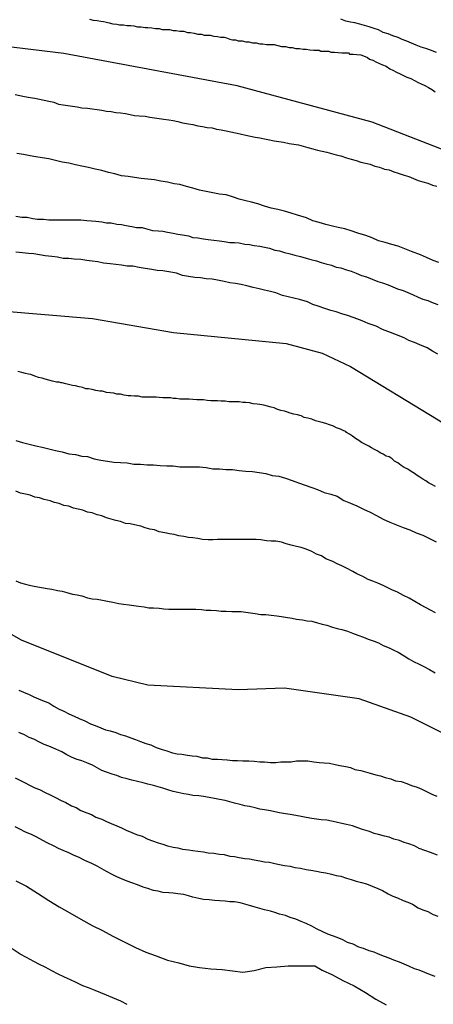
# Model space of a CAD drawing. Units: millimetres. Extents: x 195183 to 197593, y 1657665 to 1660438.
# Drawn here: x 197168 to 197187, y 1657980 to 1658024 of the extents above; entities that cross this region are included whole.
import ezdxf

# ---------------------------------------------------------------- set-up
doc = ezdxf.new("R2010")
doc.units = ezdxf.units.MM
doc.header["$MEASUREMENT"] = 0
for name, color, linetype in [('IMAGEM', 7, 'Continuous'), ('V-CURVA_DE_NIVEL', 4, 'Continuous'), ('V-CURVA_MESTRA', 1, 'Continuous')]:
    doc.layers.add(name, color=color, linetype=linetype)
picture_1 = doc.add_image_def('image1.jpg', size_in_pixel=(4015, 4620))

msp = doc.modelspace()

# ---------------------------------------------------------------- linework, layer by layer
at = {"layer": 'V-CURVA_DE_NIVEL'}
for points in [[(197171.21, 1658024.07), (197171.38, 1658024.03), (197171.55, 1658024.01), (197171.72, 1658023.98), (197171.84, 1658023.96), (197171.97, 1658023.94), (197172.1, 1658023.9), (197172.27, 1658023.86), (197172.44, 1658023.84), (197172.57, 1658023.81), (197172.74, 1658023.81), (197172.91, 1658023.79), (197173.08, 1658023.79), (197173.21, 1658023.77), (197173.38, 1658023.73), (197173.55, 1658023.73), (197173.72, 1658023.69), (197173.85, 1658023.69), (197174.02, 1658023.67), (197174.19, 1658023.64), (197174.36, 1658023.64), (197174.49, 1658023.6), (197174.66, 1658023.6), (197174.83, 1658023.6), (197175, 1658023.56), (197175.13, 1658023.56), (197175.3, 1658023.52), (197175.47, 1658023.52), (197175.64, 1658023.47), (197175.77, 1658023.47), (197175.94, 1658023.43), (197176.11, 1658023.39), (197176.28, 1658023.39), (197176.4, 1658023.34), (197176.53, 1658023.34), (197176.66, 1658023.34), (197176.83, 1658023.3), (197177, 1658023.28), (197177.13, 1658023.26), (197177.3, 1658023.26), (197177.4, 1658023.22), (197177.56, 1658023.17), (197177.68, 1658023.13), (197177.81, 1658023.13), (197177.94, 1658023.09), (197178.11, 1658023.09), (197178.28, 1658023.05), (197178.41, 1658023.05), (197178.58, 1658023), (197178.75, 1658023), (197178.92, 1658022.96), (197179.05, 1658022.96), (197179.22, 1658022.92), (197179.39, 1658022.92), (197179.56, 1658022.92), (197179.73, 1658022.88), (197179.9, 1658022.83), (197180.07, 1658022.83), (197180.24, 1658022.79), (197180.37, 1658022.79), (197180.54, 1658022.75), (197180.71, 1658022.75), (197180.88, 1658022.71), (197181.01, 1658022.71), (197181.18, 1658022.69), (197181.35, 1658022.66), (197181.52, 1658022.66), (197181.6, 1658022.66), (197181.67, 1658022.62), (197181.86, 1658022.62), (197182.03, 1658022.62), (197182.13, 1658022.58), (197182.29, 1658022.58), (197182.29, 1658022.58), (197182.46, 1658022.56), (197182.63, 1658022.54), (197182.8, 1658022.54), (197182.92, 1658022.54), (197182.97, 1658022.49), (197183.14, 1658022.49), (197183.31, 1658022.47), (197183.48, 1658022.45), (197183.61, 1658022.41), (197183.78, 1658022.34), (197183.88, 1658022.26), (197184.03, 1658022.22), (197184.2, 1658022.13), (197184.33, 1658022.07), (197184.46, 1658022), (197184.63, 1658021.94), (197184.8, 1658021.83), (197184.93, 1658021.77), (197185.1, 1658021.68), (197185.27, 1658021.6), (197185.44, 1658021.51), (197185.57, 1658021.45), (197185.74, 1658021.38), (197185.91, 1658021.3), (197186.08, 1658021.21), (197186.21, 1658021.15), (197186.38, 1658021.07), (197186.55, 1658020.98), (197186.72, 1658020.87), (197186.85, 1658020.79)], [(197186.91, 1658022.56), (197186.63, 1658022.66), (197186.42, 1658022.75), (197186.21, 1658022.81), (197185.99, 1658022.9), (197185.78, 1658022.98), (197185.57, 1658023.07), (197185.35, 1658023.15), (197185.18, 1658023.24), (197184.93, 1658023.32), (197184.72, 1658023.41), (197184.5, 1658023.47), (197184.29, 1658023.58), (197184.08, 1658023.64), (197183.86, 1658023.73), (197183.65, 1658023.79), (197183.44, 1658023.84), (197183.22, 1658023.9), (197183.01, 1658023.94), (197182.8, 1658023.98), (197182.58, 1658024.07)], [(197167.84, 1658020.66), (197168.05, 1658020.62), (197168.26, 1658020.57), (197168.52, 1658020.53), (197168.73, 1658020.49), (197168.95, 1658020.45), (197169.16, 1658020.4), (197169.37, 1658020.36), (197169.59, 1658020.32), (197169.8, 1658020.23), (197170.01, 1658020.19), (197170.23, 1658020.17), (197170.44, 1658020.13), (197170.65, 1658020.11), (197170.86, 1658020.06), (197171.12, 1658020.04), (197171.33, 1658020.02), (197171.55, 1658019.98), (197171.76, 1658019.96), (197171.97, 1658019.91), (197172.19, 1658019.89), (197172.4, 1658019.85), (197172.61, 1658019.83), (197172.83, 1658019.81), (197173.04, 1658019.76), (197173.25, 1658019.72), (197173.46, 1658019.7), (197173.72, 1658019.68), (197173.93, 1658019.64), (197174.15, 1658019.61), (197174.36, 1658019.57), (197174.57, 1658019.55), (197174.79, 1658019.51), (197175, 1658019.49), (197175.21, 1658019.44), (197175.42, 1658019.38), (197175.68, 1658019.34), (197175.89, 1658019.3), (197176.11, 1658019.25), (197176.32, 1658019.21), (197176.53, 1658019.17), (197176.75, 1658019.15), (197176.96, 1658019.1), (197177.17, 1658019.06), (197177.39, 1658019.02), (197177.6, 1658018.98), (197177.81, 1658018.93), (197178.02, 1658018.89), (197178.28, 1658018.83), (197178.49, 1658018.78), (197178.71, 1658018.74), (197178.92, 1658018.7), (197179.13, 1658018.66), (197179.35, 1658018.61), (197179.56, 1658018.57), (197179.77, 1658018.53), (197179.98, 1658018.51), (197180.24, 1658018.44), (197180.45, 1658018.42), (197180.67, 1658018.38), (197180.88, 1658018.32), (197181.09, 1658018.27), (197181.31, 1658018.21), (197181.52, 1658018.15), (197181.73, 1658018.1), (197181.95, 1658018.06), (197182.16, 1658018), (197182.37, 1658017.93), (197182.58, 1658017.89), (197182.84, 1658017.8), (197183.05, 1658017.74), (197183.27, 1658017.68), (197183.48, 1658017.61), (197183.69, 1658017.55), (197183.91, 1658017.51), (197184.12, 1658017.42), (197184.33, 1658017.38), (197184.55, 1658017.29), (197184.76, 1658017.25), (197184.97, 1658017.17), (197185.18, 1658017.1), (197185.44, 1658017.02), (197185.65, 1658016.95), (197185.87, 1658016.87), (197186.08, 1658016.78), (197186.29, 1658016.72), (197186.51, 1658016.65), (197186.51, 1658016.65), (197186.72, 1658016.57), (197186.93, 1658016.51)], [(197187.02, 1658013.07), (197186.76, 1658013.16), (197186.46, 1658013.29), (197186.18, 1658013.41), (197185.78, 1658013.56), (197185.48, 1658013.69), (197185.18, 1658013.8), (197184.89, 1658013.88), (197184.59, 1658013.97), (197184.29, 1658014.05), (197183.99, 1658014.18), (197183.71, 1658014.29), (197183.35, 1658014.39), (197183.05, 1658014.5), (197182.76, 1658014.59), (197182.46, 1658014.65), (197182.2, 1658014.71), (197181.9, 1658014.78), (197181.6, 1658014.88), (197181.31, 1658014.95), (197181.03, 1658015.08), (197180.62, 1658015.2), (197180.33, 1658015.29), (197180.03, 1658015.38), (197179.73, 1658015.46), (197179.43, 1658015.52), (197179.13, 1658015.61), (197178.83, 1658015.72), (197178.54, 1658015.8), (197178.28, 1658015.86), (197177.98, 1658015.93), (197177.68, 1658016.04), (197177.39, 1658016.12), (197177.09, 1658016.16), (197176.79, 1658016.21), (197176.49, 1658016.27), (197176.19, 1658016.33), (197175.89, 1658016.42), (197175.6, 1658016.5), (197175.3, 1658016.59), (197175.04, 1658016.63), (197174.74, 1658016.7), (197174.44, 1658016.74), (197174.15, 1658016.8), (197173.85, 1658016.84), (197173.55, 1658016.87), (197173.25, 1658016.91), (197172.95, 1658016.95), (197172.65, 1658016.99), (197172.36, 1658017.08), (197172.06, 1658017.14), (197171.76, 1658017.23), (197171.46, 1658017.29), (197171.16, 1658017.36), (197170.86, 1658017.42), (197170.57, 1658017.48), (197170.27, 1658017.55), (197169.97, 1658017.61), (197169.67, 1658017.68), (197169.37, 1658017.76), (197169.07, 1658017.8), (197168.78, 1658017.85), (197168.52, 1658017.89), (197168.22, 1658017.95), (197167.92, 1658018)], [(197167.88, 1658015.16), (197168.14, 1658015.12), (197168.39, 1658015.12), (197168.65, 1658015.05), (197168.86, 1658015.03), (197169.12, 1658015.03), (197169.37, 1658014.99), (197169.59, 1658014.99), (197169.84, 1658014.99), (197170.1, 1658014.99), (197170.35, 1658014.99), (197170.57, 1658014.99), (197170.82, 1658014.99), (197171.08, 1658014.97), (197171.29, 1658014.95), (197171.5, 1658014.93), (197171.76, 1658014.91), (197171.97, 1658014.86), (197172.19, 1658014.86), (197172.44, 1658014.8), (197172.65, 1658014.78), (197172.87, 1658014.74), (197173.12, 1658014.69), (197173.34, 1658014.65), (197173.59, 1658014.65), (197173.85, 1658014.57), (197174.06, 1658014.52), (197174.32, 1658014.5), (197174.53, 1658014.48), (197174.74, 1658014.44), (197175, 1658014.39), (197175.21, 1658014.35), (197175.42, 1658014.31), (197175.68, 1658014.27), (197175.89, 1658014.2), (197176.11, 1658014.18), (197176.36, 1658014.14), (197176.58, 1658014.1), (197176.83, 1658014.07), (197177.09, 1658014.05), (197177.3, 1658014.01), (197177.56, 1658013.97), (197177.77, 1658013.97), (197177.98, 1658013.95), (197178.24, 1658013.9), (197178.45, 1658013.88), (197178.66, 1658013.84), (197178.92, 1658013.8), (197179.13, 1658013.76), (197179.35, 1658013.71), (197179.6, 1658013.63), (197179.81, 1658013.59), (197180.03, 1658013.52), (197180.28, 1658013.46), (197180.5, 1658013.39), (197180.75, 1658013.33), (197181.01, 1658013.26), (197181.22, 1658013.2), (197181.48, 1658013.14), (197181.69, 1658013.07), (197181.69, 1658013.07), (197181.9, 1658013.01), (197182.16, 1658012.95), (197182.37, 1658012.86), (197182.58, 1658012.82), (197182.84, 1658012.73), (197183.05, 1658012.67), (197183.27, 1658012.58), (197183.52, 1658012.48), (197183.74, 1658012.41), (197183.99, 1658012.31), (197184.25, 1658012.2), (197184.46, 1658012.14), (197184.72, 1658012.05), (197184.93, 1658011.97), (197185.14, 1658011.88), (197185.4, 1658011.8), (197185.61, 1658011.71), (197185.82, 1658011.62), (197186.08, 1658011.5), (197186.29, 1658011.41), (197186.51, 1658011.35), (197186.76, 1658011.24), (197186.97, 1658011.16)], [(197186.97, 1658008.92), (197186.72, 1658009.05), (197186.48, 1658009.2), (197186.16, 1658009.34), (197185.91, 1658009.45), (197185.65, 1658009.54), (197185.44, 1658009.66), (197185.1, 1658009.79), (197184.82, 1658009.9), (197184.46, 1658010.03), (197184.18, 1658010.18), (197183.82, 1658010.3), (197183.54, 1658010.43), (197183.18, 1658010.56), (197182.88, 1658010.67), (197182.63, 1658010.75), (197182.37, 1658010.84), (197182.12, 1658010.9), (197181.86, 1658010.99), (197181.56, 1658011.09), (197181.31, 1658011.16), (197181.07, 1658011.28), (197180.71, 1658011.39), (197180.45, 1658011.45), (197180.2, 1658011.52), (197179.94, 1658011.58), (197179.64, 1658011.69), (197179.39, 1658011.75), (197179.13, 1658011.82), (197178.88, 1658011.88), (197178.62, 1658011.94), (197178.32, 1658012.01), (197178.07, 1658012.07), (197177.81, 1658012.11), (197177.56, 1658012.14), (197177.3, 1658012.2), (197177, 1658012.26), (197176.75, 1658012.31), (197176.49, 1658012.33), (197176.23, 1658012.37), (197175.98, 1658012.39), (197175.68, 1658012.43), (197175.42, 1658012.48), (197175.15, 1658012.58), (197174.79, 1658012.65), (197174.53, 1658012.69), (197174.27, 1658012.71), (197174.02, 1658012.75), (197173.72, 1658012.8), (197173.46, 1658012.84), (197173.17, 1658012.9), (197172.91, 1658012.9), (197172.65, 1658012.95), (197172.65, 1658012.95), (197172.4, 1658012.97), (197172.14, 1658013.01), (197171.84, 1658013.03), (197171.59, 1658013.09), (197171.33, 1658013.12), (197171.08, 1658013.16), (197170.82, 1658013.2), (197170.52, 1658013.22), (197170.27, 1658013.24), (197170.01, 1658013.24), (197169.76, 1658013.31), (197169.5, 1658013.33), (197169.2, 1658013.37), (197168.95, 1658013.41), (197168.69, 1658013.46), (197168.44, 1658013.48), (197168.18, 1658013.5), (197167.88, 1658013.54)], [(197186.87, 1658002.93), (197186.7, 1658003.02), (197186.55, 1658003.1), (197186.42, 1658003.19), (197186.29, 1658003.27), (197186.16, 1658003.36), (197186.03, 1658003.44), (197185.91, 1658003.53), (197185.76, 1658003.61), (197185.61, 1658003.72), (197185.44, 1658003.8), (197185.31, 1658003.89), (197185.16, 1658004), (197185.01, 1658004.08), (197184.9, 1658004.19), (197184.76, 1658004.27), (197184.63, 1658004.31), (197184.5, 1658004.4), (197184.39, 1658004.44), (197184.31, 1658004.49), (197184.22, 1658004.55), (197184.1, 1658004.61), (197183.97, 1658004.68), (197183.84, 1658004.76), (197183.67, 1658004.85), (197183.52, 1658004.93), (197183.39, 1658005.02), (197183.24, 1658005.1), (197183.11, 1658005.21), (197182.97, 1658005.3), (197182.84, 1658005.38), (197182.8, 1658005.42), (197182.71, 1658005.45), (197182.56, 1658005.53), (197182.39, 1658005.59), (197182.24, 1658005.66), (197182.07, 1658005.72), (197181.9, 1658005.79), (197181.73, 1658005.83), (197181.56, 1658005.87), (197181.43, 1658005.91), (197181.26, 1658005.98), (197181.26, 1658005.98), (197181.09, 1658006.02), (197180.92, 1658006.06), (197180.79, 1658006.13), (197180.62, 1658006.17), (197180.45, 1658006.21), (197180.28, 1658006.25), (197180.16, 1658006.3), (197180.03, 1658006.34), (197179.86, 1658006.38), (197179.69, 1658006.43), (197179.56, 1658006.49), (197179.43, 1658006.53), (197179.26, 1658006.57), (197179.09, 1658006.62), (197178.92, 1658006.64), (197178.79, 1658006.66), (197178.62, 1658006.68), (197178.45, 1658006.72), (197178.28, 1658006.74), (197178.15, 1658006.74), (197177.98, 1658006.77), (197177.81, 1658006.77), (197177.64, 1658006.77), (197177.51, 1658006.77), (197177.34, 1658006.79), (197177.17, 1658006.79), (197177, 1658006.81), (197176.87, 1658006.81), (197176.7, 1658006.81), (197176.53, 1658006.83), (197176.36, 1658006.85), (197176.23, 1658006.85), (197176.06, 1658006.85), (197175.89, 1658006.87), (197175.72, 1658006.89), (197175.6, 1658006.89), (197175.47, 1658006.89), (197175.3, 1658006.89), (197175.13, 1658006.91), (197175, 1658006.91), (197174.87, 1658006.94), (197174.7, 1658006.94), (197174.53, 1658006.94), (197174.36, 1658006.96), (197174.23, 1658006.98), (197174.06, 1658006.98), (197173.89, 1658006.98), (197173.72, 1658006.98), (197173.59, 1658006.98), (197173.42, 1658007.02), (197173.25, 1658007.02), (197173.08, 1658007.04), (197172.95, 1658007.04), (197172.78, 1658007.06), (197172.61, 1658007.11), (197172.44, 1658007.11), (197172.31, 1658007.15), (197172.14, 1658007.17), (197171.97, 1658007.19), (197171.8, 1658007.24), (197171.67, 1658007.24), (197171.5, 1658007.28), (197171.33, 1658007.32), (197171.16, 1658007.36), (197171.04, 1658007.36), (197170.91, 1658007.41), (197170.74, 1658007.45), (197170.57, 1658007.49), (197170.44, 1658007.51), (197170.31, 1658007.53), (197170.14, 1658007.58), (197169.97, 1658007.62), (197169.92, 1658007.62), (197169.84, 1658007.66), (197169.71, 1658007.66), (197169.54, 1658007.7), (197169.37, 1658007.75), (197169.2, 1658007.79), (197169.07, 1658007.83), (197168.9, 1658007.87), (197168.73, 1658007.92), (197168.56, 1658008), (197168.44, 1658008.02), (197168.31, 1658008.04), (197168.14, 1658008.09), (197167.97, 1658008.13)], [(197167.88, 1658005.02), (197168.18, 1658004.93), (197168.48, 1658004.85), (197168.78, 1658004.78), (197169.07, 1658004.72), (197169.37, 1658004.64), (197169.67, 1658004.57), (197169.97, 1658004.51), (197169.97, 1658004.51), (197170.27, 1658004.42), (197170.57, 1658004.38), (197170.86, 1658004.31), (197171.12, 1658004.29), (197171.42, 1658004.19), (197171.72, 1658004.12), (197172.02, 1658004.08), (197172.31, 1658004.04), (197172.61, 1658004.02), (197172.91, 1658004), (197173.21, 1658003.95), (197173.51, 1658003.95), (197173.81, 1658003.91), (197174.1, 1658003.91), (197174.4, 1658003.89), (197174.7, 1658003.87), (197175, 1658003.87), (197175.3, 1658003.83), (197175.6, 1658003.83), (197175.89, 1658003.83), (197176.19, 1658003.83), (197176.49, 1658003.8), (197176.79, 1658003.74), (197177.09, 1658003.74), (197177.39, 1658003.7), (197177.68, 1658003.7), (197177.98, 1658003.66), (197178.28, 1658003.63), (197178.58, 1658003.61), (197178.88, 1658003.57), (197179.18, 1658003.53), (197179.47, 1658003.44), (197179.77, 1658003.4), (197180.07, 1658003.31), (197180.37, 1658003.21), (197180.67, 1658003.1), (197180.97, 1658002.99), (197181.26, 1658002.89), (197181.52, 1658002.8), (197181.82, 1658002.67), (197182.12, 1658002.59), (197182.41, 1658002.5), (197182.71, 1658002.31), (197183.01, 1658002.18), (197183.31, 1658002.06), (197183.61, 1658001.91), (197183.91, 1658001.78), (197184.2, 1658001.63), (197184.5, 1658001.46), (197184.8, 1658001.33), (197185.1, 1658001.2), (197185.4, 1658001.08), (197185.7, 1658000.97), (197185.99, 1658000.84), (197186.29, 1658000.73), (197186.59, 1658000.59), (197186.89, 1658000.44)], [(197186.86, 1657997.22), (197186.63, 1657997.35), (197186.44, 1657997.45), (197186.18, 1657997.58), (197185.93, 1657997.73), (197185.67, 1657997.88), (197185.42, 1657998.01), (197185.14, 1657998.16), (197184.89, 1657998.26), (197184.67, 1657998.37), (197184.5, 1657998.46), (197184.25, 1657998.56), (197184.03, 1657998.65), (197183.82, 1657998.73), (197183.58, 1657998.86), (197183.31, 1657998.99), (197183.12, 1657999.09), (197183.12, 1657999.09), (197182.84, 1657999.24), (197182.63, 1657999.35), (197182.41, 1657999.44), (197182.22, 1657999.54), (197181.9, 1657999.67), (197181.71, 1657999.8), (197181.48, 1657999.88), (197181.26, 1657999.99), (197181.01, 1658000.1), (197180.79, 1658000.18), (197180.58, 1658000.22), (197180.33, 1658000.29), (197180.11, 1658000.35), (197179.9, 1658000.42), (197179.64, 1658000.46), (197179.43, 1658000.46), (197179.22, 1658000.48), (197178.96, 1658000.52), (197178.75, 1658000.54), (197178.54, 1658000.54), (197178.28, 1658000.54), (197178.07, 1658000.54), (197177.85, 1658000.54), (197177.64, 1658000.54), (197177.43, 1658000.54), (197177.21, 1658000.54), (197177, 1658000.54), (197176.79, 1658000.52), (197176.58, 1658000.52), (197176.32, 1658000.54), (197176.11, 1658000.59), (197175.89, 1658000.61), (197175.68, 1658000.63), (197175.47, 1658000.67), (197175.25, 1658000.71), (197175.04, 1658000.76), (197174.83, 1658000.8), (197174.62, 1658000.84), (197174.36, 1658000.88), (197174.15, 1658000.97), (197173.93, 1658001.01), (197173.72, 1658001.06), (197173.53, 1658001.14), (197173.25, 1658001.2), (197173.04, 1658001.25), (197172.83, 1658001.27), (197172.61, 1658001.35), (197172.4, 1658001.4), (197172.19, 1658001.46), (197171.97, 1658001.52), (197171.76, 1658001.61), (197171.55, 1658001.65), (197171.33, 1658001.74), (197171.12, 1658001.78), (197170.91, 1658001.87), (197170.69, 1658001.91), (197170.48, 1658001.95), (197170.27, 1658002.04), (197170.05, 1658002.08), (197169.84, 1658002.16), (197169.63, 1658002.21), (197169.42, 1658002.29), (197169.16, 1658002.35), (197168.95, 1658002.42), (197168.73, 1658002.46), (197168.52, 1658002.55), (197168.31, 1658002.59), (197168.09, 1658002.63), (197167.88, 1658002.72)], [(197167.88, 1657998.67), (197168.09, 1657998.58), (197168.31, 1657998.52), (197168.56, 1657998.46), (197168.78, 1657998.41), (197169.03, 1657998.37), (197169.29, 1657998.33), (197169.5, 1657998.29), (197169.76, 1657998.24), (197169.97, 1657998.2), (197170.18, 1657998.14), (197170.44, 1657998.07), (197170.65, 1657998.03), (197170.86, 1657997.99), (197171.12, 1657997.9), (197171.33, 1657997.86), (197171.55, 1657997.84), (197171.8, 1657997.79), (197172.02, 1657997.75), (197172.27, 1657997.71), (197172.27, 1657997.71), (197172.53, 1657997.65), (197172.74, 1657997.62), (197173, 1657997.58), (197173.21, 1657997.56), (197173.42, 1657997.52), (197173.68, 1657997.5), (197173.89, 1657997.45), (197174.1, 1657997.45), (197174.36, 1657997.43), (197174.57, 1657997.41), (197174.79, 1657997.39), (197175.04, 1657997.39), (197175.3, 1657997.39), (197175.55, 1657997.39), (197175.77, 1657997.39), (197176.02, 1657997.39), (197176.28, 1657997.37), (197176.49, 1657997.35), (197176.7, 1657997.35), (197176.96, 1657997.33), (197177.17, 1657997.3), (197177.39, 1657997.3), (197177.64, 1657997.28), (197177.85, 1657997.28), (197178.07, 1657997.28), (197178.28, 1657997.26), (197178.49, 1657997.22), (197178.71, 1657997.2), (197178.96, 1657997.15), (197179.18, 1657997.15), (197179.43, 1657997.11), (197179.69, 1657997.09), (197179.9, 1657997.05), (197180.16, 1657997.01), (197180.37, 1657996.98), (197180.58, 1657996.94), (197180.84, 1657996.9), (197181.05, 1657996.86), (197181.26, 1657996.84), (197181.52, 1657996.77), (197181.73, 1657996.71), (197181.95, 1657996.67), (197182.2, 1657996.58), (197182.41, 1657996.52), (197182.63, 1657996.47), (197182.88, 1657996.39), (197183.1, 1657996.3), (197183.35, 1657996.22), (197183.61, 1657996.13), (197183.82, 1657996.03), (197184.08, 1657995.94), (197184.29, 1657995.86), (197184.5, 1657995.75), (197184.76, 1657995.64), (197184.97, 1657995.54), (197185.18, 1657995.45), (197185.44, 1657995.28), (197185.65, 1657995.15), (197185.87, 1657995.02), (197186.12, 1657994.9), (197186.34, 1657994.79), (197186.59, 1657994.66), (197186.85, 1657994.51)], [(197168.01, 1657993.72), (197168.22, 1657993.64), (197168.48, 1657993.53), (197168.69, 1657993.43), (197168.9, 1657993.34), (197169.16, 1657993.23), (197169.37, 1657993.15), (197169.59, 1657993), (197169.84, 1657992.87), (197170.05, 1657992.77), (197170.27, 1657992.66), (197170.52, 1657992.55), (197170.74, 1657992.45), (197170.99, 1657992.34), (197171.25, 1657992.21), (197171.46, 1657992.13), (197171.72, 1657992.02), (197171.93, 1657991.93), (197172.14, 1657991.89), (197172.4, 1657991.81), (197172.61, 1657991.72), (197172.83, 1657991.66), (197173.08, 1657991.57), (197173.29, 1657991.49), (197173.51, 1657991.4), (197173.76, 1657991.32), (197173.98, 1657991.25), (197174.23, 1657991.13), (197174.49, 1657991.04), (197174.7, 1657990.98), (197174.96, 1657990.89), (197175.17, 1657990.85), (197175.38, 1657990.83), (197175.64, 1657990.78), (197175.85, 1657990.76), (197176.06, 1657990.74), (197176.32, 1657990.66), (197176.53, 1657990.66), (197176.75, 1657990.61), (197177, 1657990.61), (197177.21, 1657990.59), (197177.43, 1657990.57), (197177.68, 1657990.55), (197177.9, 1657990.55), (197178.15, 1657990.53), (197178.41, 1657990.53), (197178.66, 1657990.51), (197178.92, 1657990.49), (197179.13, 1657990.49), (197179.39, 1657990.46), (197179.64, 1657990.46), (197179.86, 1657990.49), (197180.11, 1657990.49), (197180.33, 1657990.49), (197180.58, 1657990.53), (197180.84, 1657990.53), (197181.09, 1657990.53), (197181.35, 1657990.49), (197181.6, 1657990.46), (197181.82, 1657990.44), (197182.07, 1657990.42), (197182.33, 1657990.36), (197182.54, 1657990.32), (197182.54, 1657990.32), (197182.8, 1657990.27), (197183.01, 1657990.23), (197183.22, 1657990.14), (197183.48, 1657990.1), (197183.69, 1657990.04), (197183.91, 1657989.97), (197184.16, 1657989.89), (197184.37, 1657989.85), (197184.59, 1657989.78), (197184.84, 1657989.72), (197185.06, 1657989.63), (197185.31, 1657989.59), (197185.57, 1657989.51), (197185.78, 1657989.42), (197186.04, 1657989.34), (197186.25, 1657989.25), (197186.46, 1657989.14), (197186.72, 1657989.01), (197186.93, 1657988.93)], [(197186.95, 1657986.27), (197186.63, 1657986.39), (197186.38, 1657986.48), (197186.12, 1657986.56), (197185.91, 1657986.69), (197185.65, 1657986.78), (197185.44, 1657986.84), (197185.23, 1657986.93), (197184.97, 1657986.99), (197184.76, 1657987.08), (197184.55, 1657987.12), (197184.29, 1657987.2), (197184.08, 1657987.25), (197183.88, 1657987.33), (197183.56, 1657987.42), (197183.35, 1657987.5), (197183.1, 1657987.59), (197182.84, 1657987.65), (197182.63, 1657987.69), (197182.37, 1657987.76), (197182.16, 1657987.8), (197182.16, 1657987.8), (197181.95, 1657987.84), (197181.69, 1657987.86), (197181.48, 1657987.89), (197181.26, 1657987.93), (197181.01, 1657987.97), (197180.79, 1657988.01), (197180.54, 1657988.06), (197180.28, 1657988.1), (197180.07, 1657988.14), (197179.81, 1657988.18), (197179.6, 1657988.23), (197179.39, 1657988.27), (197179.13, 1657988.31), (197178.92, 1657988.35), (197178.71, 1657988.4), (197178.45, 1657988.46), (197178.24, 1657988.5), (197178.02, 1657988.55), (197177.77, 1657988.61), (197177.56, 1657988.68), (197177.34, 1657988.74), (197177.09, 1657988.78), (197176.87, 1657988.82), (197176.62, 1657988.87), (197176.36, 1657988.91), (197176.15, 1657988.95), (197175.89, 1657988.97), (197175.68, 1657989.01), (197175.47, 1657989.04), (197175.21, 1657989.1), (197175, 1657989.14), (197174.79, 1657989.21), (197174.53, 1657989.29), (197174.32, 1657989.36), (197174.1, 1657989.42), (197173.85, 1657989.48), (197173.63, 1657989.53), (197173.38, 1657989.59), (197173.12, 1657989.65), (197172.91, 1657989.72), (197172.65, 1657989.78), (197172.44, 1657989.87), (197172.23, 1657989.93), (197171.97, 1657990.02), (197171.76, 1657990.1), (197171.55, 1657990.21), (197171.35, 1657990.34), (197171.08, 1657990.44), (197170.86, 1657990.53), (197170.61, 1657990.61), (197170.4, 1657990.7), (197170.18, 1657990.8), (197169.95, 1657990.93), (197169.69, 1657991.06), (197169.37, 1657991.19), (197169.16, 1657991.27), (197168.95, 1657991.38), (197168.69, 1657991.51), (197168.48, 1657991.59), (197168.26, 1657991.7), (197168.01, 1657991.81)], [(197167.84, 1657989.76), (197168.05, 1657989.65), (197168.26, 1657989.55), (197168.52, 1657989.42), (197168.73, 1657989.31), (197168.95, 1657989.23), (197169.2, 1657989.1), (197169.42, 1657988.99), (197169.67, 1657988.87), (197169.93, 1657988.74), (197170.14, 1657988.65), (197170.4, 1657988.5), (197170.61, 1657988.42), (197170.82, 1657988.29), (197171.08, 1657988.18), (197171.29, 1657988.1), (197171.5, 1657987.99), (197171.76, 1657987.89), (197171.97, 1657987.78), (197172.19, 1657987.69), (197172.44, 1657987.59), (197172.65, 1657987.5), (197172.87, 1657987.4), (197173.12, 1657987.29), (197173.34, 1657987.2), (197173.59, 1657987.12), (197173.85, 1657986.99), (197174.06, 1657986.91), (197174.32, 1657986.82), (197174.53, 1657986.76), (197174.74, 1657986.69), (197175, 1657986.63), (197175.21, 1657986.59), (197175.42, 1657986.54), (197175.68, 1657986.5), (197175.89, 1657986.48), (197176.11, 1657986.44), (197176.36, 1657986.41), (197176.58, 1657986.37), (197176.83, 1657986.35), (197177.09, 1657986.31), (197177.3, 1657986.29), (197177.56, 1657986.22), (197177.77, 1657986.2), (197177.98, 1657986.16), (197178.24, 1657986.12), (197178.45, 1657986.1), (197178.66, 1657986.05), (197178.92, 1657986.01), (197179.13, 1657985.97), (197179.35, 1657985.95), (197179.6, 1657985.88), (197179.81, 1657985.84), (197180.03, 1657985.8), (197180.28, 1657985.76), (197180.5, 1657985.71), (197180.75, 1657985.67), (197181.01, 1657985.61), (197181.22, 1657985.58), (197181.48, 1657985.54), (197181.69, 1657985.5), (197181.9, 1657985.46), (197182.16, 1657985.41), (197182.37, 1657985.35), (197182.58, 1657985.31), (197182.84, 1657985.22), (197183.05, 1657985.16), (197183.27, 1657985.09), (197183.52, 1657985.03), (197183.74, 1657984.97), (197183.99, 1657984.86), (197184.25, 1657984.75), (197184.46, 1657984.67), (197184.46, 1657984.67), (197184.72, 1657984.52), (197184.93, 1657984.41), (197185.14, 1657984.33), (197185.4, 1657984.22), (197185.61, 1657984.14), (197185.82, 1657984.05), (197186.08, 1657983.88), (197186.29, 1657983.79), (197186.51, 1657983.71), (197186.76, 1657983.58), (197186.97, 1657983.5)], [(197186.85, 1657980.77), (197186.63, 1657980.85), (197186.38, 1657980.96), (197186.12, 1657981.07), (197185.91, 1657981.13), (197185.65, 1657981.24), (197185.44, 1657981.34), (197185.23, 1657981.43), (197184.97, 1657981.51), (197184.76, 1657981.6), (197184.55, 1657981.68), (197184.29, 1657981.79), (197184.08, 1657981.88), (197183.86, 1657981.94), (197183.61, 1657982.05), (197183.39, 1657982.11), (197183.14, 1657982.24), (197182.88, 1657982.32), (197182.67, 1657982.43), (197182.41, 1657982.54), (197182.2, 1657982.62), (197181.99, 1657982.69), (197181.77, 1657982.79), (197181.48, 1657982.94), (197181.26, 1657983.05), (197181.01, 1657983.18), (197180.79, 1657983.26), (197180.54, 1657983.37), (197180.28, 1657983.45), (197180.07, 1657983.54), (197179.81, 1657983.6), (197179.6, 1657983.67), (197179.39, 1657983.73), (197179.13, 1657983.79), (197178.92, 1657983.86), (197178.71, 1657983.92), (197178.45, 1657983.99), (197178.24, 1657984.05), (197178.02, 1657984.11), (197177.77, 1657984.16), (197177.56, 1657984.16), (197177.34, 1657984.18), (197177.09, 1657984.2), (197176.87, 1657984.22), (197176.62, 1657984.24), (197176.36, 1657984.26), (197176.15, 1657984.31), (197175.89, 1657984.37), (197175.68, 1657984.43), (197175.47, 1657984.48), (197175.21, 1657984.52), (197175, 1657984.54), (197174.79, 1657984.56), (197174.53, 1657984.58), (197174.32, 1657984.63), (197174.1, 1657984.67), (197173.85, 1657984.75), (197173.63, 1657984.82), (197173.38, 1657984.92), (197173.12, 1657985.01), (197172.91, 1657985.09), (197172.65, 1657985.2), (197172.44, 1657985.29), (197172.27, 1657985.37), (197171.97, 1657985.52), (197171.76, 1657985.65), (197171.55, 1657985.76), (197171.31, 1657985.88), (197170.99, 1657986.03), (197170.74, 1657986.16), (197170.48, 1657986.27), (197170.48, 1657986.27), (197170.27, 1657986.37), (197170.01, 1657986.48), (197169.8, 1657986.56), (197169.61, 1657986.67), (197169.29, 1657986.82), (197169.09, 1657986.93), (197168.82, 1657987.08), (197168.58, 1657987.2), (197168.31, 1657987.31), (197168.05, 1657987.44), (197167.84, 1657987.55)], [(197172.91, 1657979.51), (197172.63, 1657979.66), (197172.27, 1657979.81), (197171.97, 1657979.94), (197171.72, 1657980.04), (197171.46, 1657980.15), (197171.16, 1657980.26), (197170.91, 1657980.36), (197170.61, 1657980.51), (197170.35, 1657980.62), (197170.07, 1657980.75), (197169.76, 1657980.9), (197169.54, 1657981.02), (197169.2, 1657981.2), (197168.95, 1657981.32), (197168.69, 1657981.45), (197168.35, 1657981.64), (197168.07, 1657981.79), (197167.71, 1657982.03)]]:
    msp.add_lwpolyline(points, dxfattribs=at)
at = {"layer": 'V-CURVA_MESTRA'}
for points in [[(197237.68, 1657976.88), (197229.98, 1657983.82), (197225.04, 1657987.71), (197217.19, 1657995.23), (197215.52, 1657996.81), (197211.23, 1658000.17), (197208.8, 1658002.75), (197203.75, 1658006.96), (197195.23, 1658013.13), (197192.8, 1658015.05), (197187.95, 1658017.88), (197183.99, 1658019.41), (197177.89, 1658021.05), (197170.05, 1658022.51), (197163.66, 1658023.28), (197158.03, 1658024.41)], [(197139.16, 1658024.1), (197145.16, 1658019.57), (197153.4, 1658014.8), (197155.59, 1658014.03), (197165.6, 1658011.18), (197167.21, 1658010.88), (197171.34, 1658010.54), (197175.01, 1658009.9), (197180.1, 1658009.41), (197181.74, 1658008.97), (197183.01, 1658008.36), (197186.98, 1658005.95), (197193.52, 1658001.65), (197198.32, 1657998.06), (197203.73, 1657993.68), (197206.64, 1657991.68), (197207.97, 1657990.48), (197211.81, 1657986.33), (197220, 1657979.59), (197220.83, 1657978.69)], [(197242.96, 1657944.27), (197233.35, 1657953.67), (197227.11, 1657960.25), (197224.97, 1657962.09), (197219.51, 1657967.32), (197213.24, 1657973.73), (197207.56, 1657978.47), (197204.43, 1657981.07), (197199.38, 1657984.7), (197191.37, 1657989.7), (197185.75, 1657992.5), (197183.41, 1657993.33), (197180.03, 1657993.81), (197177.94, 1657993.74), (197173.84, 1657993.95), (197172.24, 1657994.34), (197168.13, 1657995.98), (197154.24, 1658003.87), (197145.45, 1658009.37), (197140.53, 1658012.19), (197137.94, 1658013.94), (197134.04, 1658016.98)], [(197167.88, 1657985.1), (197168.35, 1657984.86), (197168.86, 1657984.54), (197169.37, 1657984.22), (197169.84, 1657983.93), (197170.31, 1657983.65), (197170.82, 1657983.37), (197171.33, 1657983.09), (197171.8, 1657982.86), (197172.27, 1657982.6), (197172.78, 1657982.35), (197173.29, 1657982.09), (197173.76, 1657981.88), (197174.23, 1657981.71), (197174.74, 1657981.52), (197175.25, 1657981.39), (197175.72, 1657981.26), (197176.19, 1657981.18), (197176.7, 1657981.13), (197177.21, 1657981.09), (197177.68, 1657981.03), (197178.15, 1657980.98), (197178.66, 1657981.05), (197179.18, 1657981.18), (197179.69, 1657981.22), (197180.2, 1657981.26), (197180.71, 1657981.26), (197181.22, 1657981.26), (197181.41, 1657981.26), (197181.73, 1657981.07), (197182.2, 1657980.86), (197182.67, 1657980.6), (197183.18, 1657980.35), (197183.69, 1657980.05), (197184.16, 1657979.75), (197184.63, 1657979.49)]]:
    msp.add_lwpolyline(points, dxfattribs=at)

# ---------------------------------------------------------------- referenced raster images: frames only (the image files are external)
at = {"layer": 'IMAGEM'}
image = msp.add_image(picture_1, insert=(195183.129, 1657665.106), size_in_units=(2410.151, 2773.324), dxfattribs=at)
image.dxf.flags = 7

doc.saveas('drawing.dxf')
